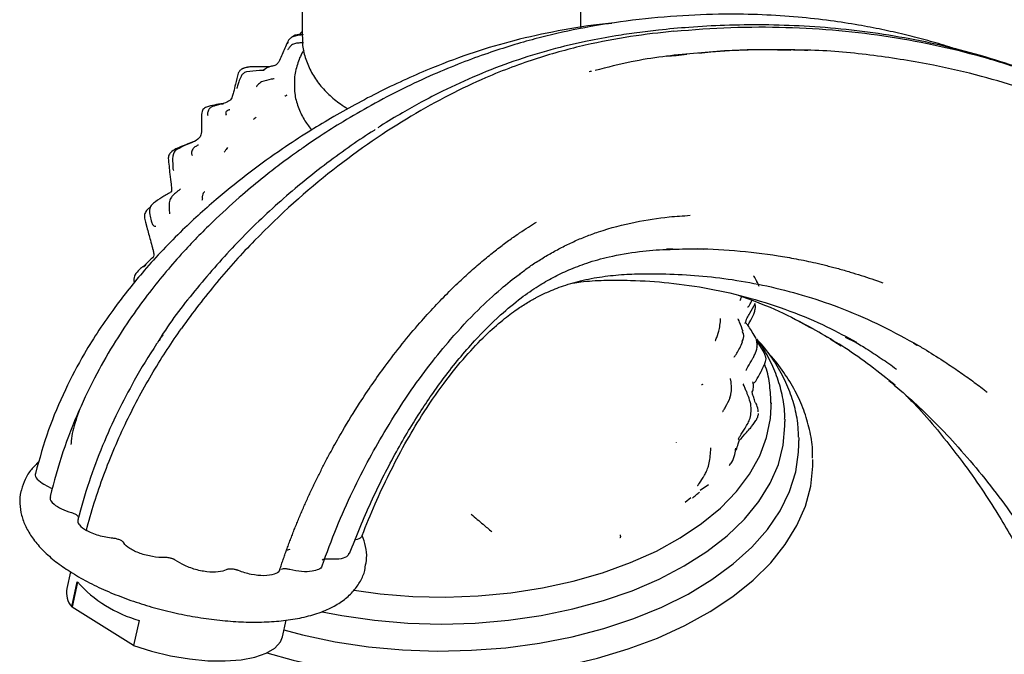
# Model space of a CAD drawing. Units: millimetres. Extents: x 27 to 1850, y 78 to 1983.
# Drawn here: x 1219 to 1325, y 1664 to 1733 of the extents above; entities that cross this region are included whole.
import ezdxf

# ---------------------------------------------------------------- set-up
doc = ezdxf.new("R2010")
doc.units = ezdxf.units.MM

msp = doc.modelspace()

# ---------------------------------------------------------------- linework, layer by layer
at = {"color": 7, "linetype": 'Continuous', "lineweight": 25}
for p, q in [((1249.25, 1734.16), (1249.25, 1730.97)), ((1279.25, 1731.95), (1279.25, 1734.16)), ((1249.28, 1731.57), (1249.02, 1731.31)), ((1247.75, 1730.39), (1247.63, 1730.23)), ((1288.53, 1728.85), (1289.55, 1728.95)), ((1289.55, 1728.95), (1290.68, 1729.07)), ((1246.39, 1727.89), (1246.19, 1727.81)), ((1280.43, 1727.22), (1280.16, 1727.19)), ((1280.43, 1727.22), (1280.26, 1727.21)), ((1248.4, 1725.83), (1248.4, 1725.8)), ((1232.41, 1711.01), (1232.38, 1710.96)), ((1232.39, 1711.01), (1232.52, 1710.45)), ((1292.53, 1708.06), (1291.8, 1708.11)), ((1233.25, 1707.3), (1233.13, 1707.08)), ((1296.72, 1699.04), (1296.68, 1699.22)), ((1296.82, 1698.68), (1296.78, 1699.07)), ((1303.73, 1699.82), (1304.27, 1699.55)), ((1296.63, 1698.1), (1296.71, 1698.35)), ((1296.72, 1698.21), (1296.82, 1698.68)), ((1298.26, 1697.87), (1298.17, 1698.41)), ((1298.98, 1697.03), (1298.19, 1698.3)), ((1305.55, 1698.81), (1305.83, 1698.63)), ((1306.13, 1698.44), (1307.31, 1697.69)), ((1307.73, 1698.62), (1308.92, 1698.03)), ((1315.09, 1697.99), (1315.47, 1697.75)), ((1315.12, 1698), (1315.5, 1697.8)), ((1298.22, 1697.55), (1298.28, 1697.83)), ((1298.27, 1697.53), (1298.26, 1697.87)), ((1299.01, 1696.98), (1298.93, 1697.01)), ((1299.21, 1696.45), (1298.98, 1697.03)), ((1299.75, 1691.12), (1299.75, 1691.53)), ((1299.75, 1691.53), (1299.75, 1691.42)), ((1301.25, 1689.77), (1301.25, 1689.54)), ((1301.25, 1689.08), (1301.25, 1689.54)), ((1302.75, 1687.8), (1302.75, 1687.5)), ((1302.75, 1687.04), (1302.75, 1687.5)), ((1304.25, 1685), (1304.25, 1685.46)), ((1221.44, 1682.77), (1222.2, 1682.34)), ((1293.02, 1682.71), (1292.12, 1682.11)), ((1291.1, 1681.31), (1290.51, 1680.82)), ((1247.58, 1675.68), (1247.96, 1675.8)), ((1236.33, 1674.18), (1235.58, 1674.62)), ((1224.3, 1673.34), (1223.9, 1671.56)), ((1224.43, 1669.58), (1225.03, 1672.27)), ((1225.06, 1672.24), (1224.46, 1669.58)), ((1224.46, 1669.58), (1224.43, 1669.58)), ((1224.46, 1669.58), (1231.1, 1665.44)), ((1231.7, 1668.11), (1231.1, 1665.41)), ((1247.12, 1666.35), (1247.52, 1668.16))]:
    msp.add_line(p, q, dxfattribs=at)
at = {"color": 7, "linetype": 'Continuous', "lineweight": 25, "flags": 128}
for points in [[(1254.85, 1671.36), (1257.65, 1670.99), (1261.16, 1670.71), (1264.69, 1670.63), (1268.22, 1670.76), (1271.72, 1671.09), (1275.14, 1671.62), (1278.45, 1672.34), (1281.61, 1673.25), (1284.61, 1674.34), (1287.41, 1675.59), (1289.97, 1677), (1292.28, 1678.55), (1294.31, 1680.22), (1296.04, 1682), (1297.45, 1683.88), (1298.54, 1685.82), (1299.28, 1687.82), (1299.68, 1689.85), (1299.75, 1691.12)], [(1251.41, 1669.05), (1253.51, 1668.64), (1257.03, 1668.13), (1260.62, 1667.83), (1264.25, 1667.72), (1267.88, 1667.83), (1271.47, 1668.13), (1274.99, 1668.64), (1278.41, 1669.35), (1281.69, 1670.25), (1284.81, 1671.32), (1287.72, 1672.57), (1290.41, 1673.98), (1292.85, 1675.53), (1295.01, 1677.22), (1296.88, 1679.01), (1298.43, 1680.91), (1299.66, 1682.88), (1300.54, 1684.92), (1301.07, 1686.99), (1301.25, 1689.08)], [(1247.28, 1667.09), (1249.3, 1666.56), (1252.8, 1665.82), (1256.4, 1665.28), (1260.07, 1664.95), (1263.78, 1664.82), (1267.5, 1664.9), (1271.19, 1665.18), (1274.81, 1665.67), (1278.34, 1666.36), (1281.73, 1667.24), (1284.96, 1668.31), (1287.99, 1669.55), (1290.81, 1670.95), (1293.37, 1672.51), (1295.67, 1674.2), (1297.67, 1676.01), (1299.36, 1677.92), (1300.72, 1679.92), (1301.74, 1681.98), (1302.41, 1684.1), (1302.72, 1686.24), (1302.75, 1687.04)], [(1245.46, 1664.62), (1248.29, 1663.83), (1251.8, 1663.06), (1255.41, 1662.48), (1259.11, 1662.1), (1262.84, 1661.92), (1266.59, 1661.95), (1270.32, 1662.18), (1274, 1662.61), (1277.59, 1663.23), (1281.06, 1664.05), (1284.38, 1665.05), (1287.53, 1666.22), (1290.48, 1667.57), (1293.19, 1669.06), (1295.65, 1670.69), (1297.83, 1672.45), (1299.72, 1674.32), (1301.29, 1676.29), (1302.54, 1678.33), (1303.46, 1680.43), (1304.03, 1682.57), (1304.25, 1684.73), (1304.25, 1685)], [(1231.1, 1665.41), (1233.04, 1664.8), (1235.07, 1664.32), (1237.1, 1663.97), (1239.08, 1663.78), (1240.96, 1663.75), (1242.67, 1663.87), (1244.16, 1664.16), (1245.39, 1664.58), (1246.31, 1665.14), (1246.91, 1665.82), (1247.12, 1666.35)]]:
    msp.add_lwpolyline(points, dxfattribs=at)
at = {"color": 7, "linetype": 'Continuous', "lineweight": 25}
for centre, radius, start, end in [((1226.27, 1671.13), 2.41, 169.9137, 220.2027), ((1235.57, 1681.72), 14.15, 221.8799, 254.1562)]:
    msp.add_arc(centre, radius, start, end, dxfattribs=at)
for points, knots in [([(1319.88, 1729.55), (1319.47, 1729.69), (1318.31, 1730.07), (1316.37, 1730.62), (1314.06, 1731.21), (1311.67, 1731.75), (1309.03, 1732.25), (1306.03, 1732.71), (1302.58, 1733.1), (1298.77, 1733.35), (1294.42, 1733.42), (1289.55, 1733.23), (1284.32, 1732.71), (1279.24, 1731.9), (1275.1, 1730.96), (1271.81, 1730.02), (1269.18, 1729.17), (1266.36, 1728.14), (1263.32, 1726.88), (1260.06, 1725.37), (1256.81, 1723.67), (1253.84, 1721.95), (1251.57, 1720.52), (1249.97, 1719.44), (1248.91, 1718.7), (1247.9, 1717.98), (1246.66, 1717.06), (1244.92, 1715.71), (1242.62, 1713.81), (1239.79, 1711.24), (1236.48, 1707.9), (1233.53, 1704.44), (1231.05, 1701.09), (1229.04, 1698.07), (1227.02, 1694.58), (1225.1, 1690.59), (1223.35, 1686.15), (1222.53, 1683.07), (1222.1, 1681.46)], [0, 0, 0, 0, 0.014271, 0.040163, 0.065427, 0.091655, 0.119116, 0.151355, 0.188527, 0.228745, 0.270592, 0.322096, 0.375474, 0.424809, 0.468836, 0.491642, 0.515093, 0.540112, 0.56687, 0.595362, 0.624929, 0.650939, 0.672114, 0.683446, 0.692507, 0.699561, 0.709761, 0.725043, 0.745468, 0.771105, 0.802048, 0.83849, 0.85901, 0.881934, 0.907604, 0.935905, 0.966761, 1, 1, 1, 1]), ([(1282.61, 1732.39), (1282.38, 1732.37), (1280.48, 1732.24), (1276.98, 1731.65), (1272.29, 1730.65), (1267.77, 1729.32), (1263, 1727.56), (1258.66, 1725.6), (1254.98, 1723.68), (1252.38, 1722.22), (1249.77, 1720.64), (1246.87, 1718.74), (1243.63, 1716.41), (1240.03, 1713.53), (1236.17, 1710.05), (1232.41, 1706.1), (1228.84, 1701.64), (1225.98, 1697.32), (1223.63, 1692.87), (1221.8, 1688.54), (1220.96, 1685.52), (1220.52, 1683.95)], [0, 0, 0, 0, 0.011621, 0.093337, 0.167624, 0.232262, 0.297957, 0.377166, 0.415169, 0.450965, 0.484391, 0.52234, 0.570653, 0.618974, 0.674705, 0.738036, 0.790986, 0.852165, 0.897943, 0.947351, 1, 1, 1, 1]), ([(1335.75, 1723.77), (1335.59, 1723.85), (1333.74, 1724.83), (1330.29, 1726.23), (1325.61, 1727.96), (1321.25, 1729.26), (1316.92, 1730.32), (1312.45, 1731.15), (1307.91, 1731.76), (1303.41, 1732.12), (1299.05, 1732.26), (1294.9, 1732.21), (1291.12, 1732), (1287.97, 1731.72), (1285.34, 1731.4), (1282.78, 1731.03), (1279.7, 1730.46), (1276.05, 1729.59), (1272.09, 1728.38), (1268.19, 1726.89), (1264.85, 1725.35), (1262.17, 1723.97), (1259.94, 1722.71), (1258.38, 1721.8), (1257.5, 1721.21), (1257.4, 1721.14)], [0, 0, 0, 0, 0.007132, 0.084652, 0.151745, 0.211178, 0.271209, 0.332273, 0.393487, 0.452182, 0.508192, 0.561483, 0.609451, 0.649775, 0.678139, 0.705607, 0.742343, 0.787938, 0.834011, 0.879191, 0.921131, 0.946958, 0.969725, 0.99663, 1, 1, 1, 1]), ([(1289.29, 1731.54), (1293.46, 1731.95), (1297.48, 1732.08), (1305.23, 1731.86), (1308.97, 1731.52), (1316.19, 1730.39), (1319.68, 1729.62), (1324.74, 1728.15), (1326.4, 1727.62), (1329.66, 1726.44), (1331.27, 1725.8), (1332.84, 1725.12)], [0, 0, 0, 0, 0.25, 0.25, 0.5, 0.5, 0.75, 0.75, 0.875, 0.875, 1, 1, 1, 1]), ([(1248.23, 1730.94), (1248.17, 1730.91), (1248.05, 1730.85), (1247.86, 1730.69), (1247.76, 1730.53), (1247.7, 1730.42)], [0, 0, 0, 0, 0.2533874, 0.5026728, 1, 1, 1, 1]), ([(1249.41, 1731.16), (1249.24, 1731.19), (1248.79, 1731.27), (1248.38, 1731.06), (1248.13, 1730.93)], [0, 0, 0, 0, 0.376436, 1, 1, 1, 1]), ([(1249.19, 1731.15), (1249.04, 1731.14), (1248.71, 1731.12), (1248.4, 1731), (1248.23, 1730.94)], [0, 0, 0, 0, 0.44667, 1, 1, 1, 1]), ([(1249.29, 1730.95), (1249.28, 1730.7), (1249.26, 1729.95), (1249.55, 1728.7), (1250.13, 1727.26), (1250.99, 1725.92), (1252.08, 1724.74), (1253.16, 1723.84), (1253.9, 1723.37), (1254.16, 1723.21)], [0, 0, 0, 0, 0.077362, 0.239849, 0.403119, 0.570042, 0.740419, 0.905872, 1, 1, 1, 1]), ([(1289.29, 1731.54), (1286.23, 1731.25), (1283.09, 1730.8), (1278.08, 1729.66), (1275.5, 1728.97), (1271.86, 1727.71), (1269.97, 1726.95), (1269, 1726.53)], [0, 0, 0, 0, 0.5, 0.5, 0.75, 0.875, 1, 1, 1, 1]), ([(1247.68, 1730.38), (1247.48, 1729.94), (1247.18, 1729.29), (1246.87, 1728.52), (1246.65, 1728.11), (1246.47, 1727.96), (1246.39, 1727.89)], [0, 0, 0, 0, 0.508714, 0.75866, 0.880959, 1, 1, 1, 1]), ([(1248.01, 1729.96), (1247.91, 1729.85), (1247.78, 1729.71), (1247.71, 1729.59), (1247.72, 1729.56), (1247.73, 1729.55)], [0, 0, 0, 0, 0.577049, 0.809986, 1, 1, 1, 1]), ([(1249.41, 1730.29), (1249.23, 1730.29), (1248.91, 1730.29), (1248.5, 1730.24), (1248.19, 1730.13), (1248.07, 1730.02), (1248.01, 1729.96)], [0, 0, 0, 0, 0.362761, 0.675841, 0.836131, 1, 1, 1, 1]), ([(1249.43, 1729.5), (1249.39, 1729.44), (1249.07, 1728.98), (1248.71, 1727.96), (1248.39, 1726.73), (1248.43, 1725.97), (1248.44, 1725.72)], [0, 0, 0, 0, 0.050154, 0.417828, 0.810884, 1, 1, 1, 1]), ([(1301.89, 1729.48), (1300.6, 1729.52), (1297.17, 1729.62), (1291.43, 1729.21), (1285.71, 1728.58), (1282.11, 1727.65), (1280.8, 1727.31)], [0, 0, 0, 0, 0.19025, 0.505782, 0.821105, 1, 1, 1, 1]), ([(1291.97, 1729.2), (1292.41, 1729.25), (1294.19, 1729.44), (1297.05, 1729.57), (1300.41, 1729.61), (1302.57, 1729.57), (1303.61, 1729.51), (1303.73, 1729.5)], [0, 0, 0, 0, 0.110066, 0.451123, 0.732598, 0.969728, 1, 1, 1, 1]), ([(1386.27, 1661.7), (1386.2, 1661.98), (1385.66, 1664.18), (1384.4, 1667.87), (1382.64, 1672.55), (1380.93, 1676.43), (1379.42, 1679.52), (1378.14, 1681.95), (1377.08, 1683.83), (1376.14, 1685.43), (1375.23, 1686.93), (1374.26, 1688.45), (1373.22, 1690.02), (1371.76, 1692.13), (1369.76, 1694.82), (1367.12, 1698.07), (1364.06, 1701.52), (1360.6, 1705.05), (1356.8, 1708.52), (1352.88, 1711.72), (1349.01, 1714.52), (1344.97, 1717.12), (1340.73, 1719.53), (1336.2, 1721.77), (1331.66, 1723.7), (1327.08, 1725.35), (1322.31, 1726.77), (1316.91, 1728.03), (1310.79, 1728.99), (1305.74, 1729.51), (1302.79, 1729.51), (1302.16, 1729.51)], [0, 0, 0, 0, 0.006397, 0.050541, 0.089727, 0.123189, 0.150893, 0.172257, 0.1895, 0.203606, 0.217919, 0.232867, 0.248529, 0.264999, 0.297688, 0.333888, 0.373241, 0.41811, 0.464513, 0.510845, 0.553982, 0.593834, 0.64118, 0.68682, 0.731744, 0.775708, 0.819818, 0.867318, 0.924895, 0.983875, 1, 1, 1, 1]), ([(1246.44, 1727.93), (1246.27, 1727.86), (1245.9, 1727.71), (1245.2, 1727.73), (1244.42, 1727.69), (1243.55, 1727.74), (1243.02, 1727.58), (1242.76, 1727.5)], [0, 0, 0, 0, 0.151024, 0.309689, 0.559067, 0.782091, 1, 1, 1, 1]), ([(1246.19, 1727.81), (1246.1, 1727.79), (1245.72, 1727.71), (1244.89, 1727.74), (1244.04, 1727.73), (1243.34, 1727.7), (1242.99, 1727.57), (1242.81, 1727.5)], [0, 0, 0, 0, 0.091037, 0.408765, 0.679359, 0.833881, 1, 1, 1, 1]), ([(1246.04, 1727.79), (1245.98, 1727.78), (1245.63, 1727.73), (1245.32, 1727.52), (1245.09, 1727.34), (1245.09, 1727.34)], [0, 0, 0, 0, 0.177277, 0.987805, 1, 1, 1, 1]), ([(1242.37, 1727.05), (1242.26, 1726.66), (1242.08, 1725.98), (1241.9, 1725.11), (1241.76, 1724.58), (1241.62, 1724.27), (1241.51, 1724.15), (1241.45, 1724.08)], [0, 0, 0, 0, 0.39978, 0.679773, 0.836358, 0.91725, 1, 1, 1, 1]), ([(1243.24, 1727.18), (1243.18, 1727.15), (1243.05, 1727.1), (1242.84, 1726.95), (1242.6, 1726.62), (1242.44, 1726.16), (1242.32, 1725.74), (1242.24, 1725.47), (1242.21, 1725.4), (1242.21, 1725.39), (1242.21, 1725.39), (1242.21, 1725.39)], [0, 0, 0, 0, 0.089113, 0.174522, 0.335355, 0.614012, 0.816813, 0.94967, 0.973318, 0.995404, 1, 1, 1, 1]), ([(1242.81, 1727.5), (1242.72, 1727.45), (1242.52, 1727.34), (1242.42, 1727.15), (1242.37, 1727.05)], [0, 0, 0, 0, 0.502196, 1, 1, 1, 1]), ([(1245.15, 1727.33), (1245.15, 1727.33), (1245.15, 1727.34), (1245.03, 1727.34), (1244.37, 1727.3), (1243.72, 1727.23), (1243.24, 1727.18)], [0, 0, 0, 0, 0.01181, 0.060652, 0.319177, 1, 1, 1, 1]), ([(1269, 1726.53), (1267.72, 1725.97), (1265.1, 1724.73), (1259.65, 1721.72), (1255.4, 1718.83), (1249.72, 1714.38), (1246.88, 1711.85), (1242.74, 1707.59), (1240.71, 1705.35), (1238.11, 1702.1), (1236.86, 1700.41), (1236.24, 1699.53)], [0, 0, 0, 0, 0.125, 0.25, 0.5, 0.5, 0.75, 0.75, 0.875, 0.9375, 1, 1, 1, 1]), ([(1244.87, 1726.09), (1244.72, 1725.99), (1244.52, 1725.85), (1244.38, 1725.67), (1244.34, 1725.6), (1244.35, 1725.58), (1244.36, 1725.57)], [0, 0, 0, 0, 0.528018, 0.738869, 0.916062, 1, 1, 1, 1]), ([(1246.24, 1726.43), (1246.24, 1726.43), (1246.23, 1726.43), (1246.12, 1726.41), (1245.69, 1726.34), (1245.23, 1726.2), (1244.87, 1726.09)], [0, 0, 0, 0, 0.017405, 0.103206, 0.295064, 1, 1, 1, 1]), ([(1248.43, 1725.86), (1248.43, 1725.52), (1248.42, 1724.7), (1248.78, 1723.4), (1249.37, 1722.09), (1249.95, 1721.33), (1250.22, 1720.98)], [0, 0, 0, 0, 0.192252, 0.474249, 0.757403, 1, 1, 1, 1]), ([(1247.4, 1724.57), (1247.42, 1724.58), (1247.5, 1724.63), (1247.58, 1724.67), (1247.65, 1724.7)], [0, 0, 0, 0, 0.230829, 1, 1, 1, 1]), ([(1241.45, 1724.08), (1241.37, 1724.03), (1241.02, 1723.79), (1240.27, 1723.72), (1239.51, 1723.54), (1239.01, 1723.42), (1238.72, 1723.29), (1238.62, 1723.18), (1238.56, 1723.12)], [0, 0, 0, 0, 0.088084, 0.418295, 0.692331, 0.844574, 0.922253, 1, 1, 1, 1]), ([(1240.78, 1723.71), (1240.78, 1723.72), (1240.78, 1723.73), (1240.74, 1723.73), (1240.61, 1723.71), (1240.31, 1723.64), (1239.91, 1723.54), (1239.57, 1723.44), (1239.36, 1723.32), (1239.28, 1723.23), (1239.24, 1723.18)], [0, 0, 0, 0, 0.0185199, 0.0814047, 0.1555185, 0.3530969, 0.6361587, 0.8101426, 0.9035123, 1, 1, 1, 1]), ([(1238.56, 1723.12), (1238.53, 1723.05), (1238.4, 1722.78), (1238.42, 1722.17), (1238.4, 1721.43), (1238.41, 1720.82), (1238.37, 1720.39), (1238.29, 1720.24), (1238.25, 1720.17)], [0, 0, 0, 0, 0.069518, 0.277475, 0.537352, 0.779708, 0.893636, 1, 1, 1, 1]), ([(1239.24, 1723.18), (1239.2, 1723.1), (1239.11, 1722.96), (1239.06, 1722.75), (1239.04, 1722.61), (1239.06, 1722.52), (1239.11, 1722.49), (1239.13, 1722.48)], [0, 0, 0, 0, 0.25033, 0.475762, 0.681872, 0.878373, 1, 1, 1, 1]), ([(1241.07, 1722.82), (1241.05, 1722.81), (1240.98, 1722.8), (1241.07, 1722.58), (1241.04, 1722.54), (1241.03, 1722.53)], [0, 0, 0, 0, 0.337905, 0.887821, 1, 1, 1, 1]), ([(1241.45, 1723.09), (1241.45, 1723.09), (1241.45, 1723.09), (1241.42, 1723.09), (1241.35, 1723.07), (1241.2, 1723.01), (1241.09, 1722.91), (1241.03, 1722.86)], [0, 0, 0, 0, 0.017467, 0.113896, 0.342216, 0.637096, 1, 1, 1, 1]), ([(1244.31, 1722.31), (1244.27, 1722.27), (1244.15, 1722.19), (1244.06, 1722.09), (1244.01, 1722.03)], [0, 0, 0, 0, 0.39098, 1, 1, 1, 1]), ([(1257.12, 1720.96), (1257.08, 1720.93), (1256.22, 1720.4), (1254.48, 1719.22), (1251.11, 1716.79), (1246.96, 1713.4), (1242.25, 1708.91), (1237.95, 1704), (1235.08, 1700.36), (1233.84, 1698.3), (1233.72, 1698.1)], [0, 0, 0, 0, 0.004733, 0.102474, 0.207036, 0.408871, 0.605153, 0.795313, 0.980448, 1, 1, 1, 1]), ([(1238.25, 1720.17), (1238.17, 1720.08), (1237.9, 1719.78), (1237.38, 1719.58), (1236.89, 1719.4), (1236.44, 1719.21), (1235.87, 1718.99), (1235.26, 1718.69), (1234.96, 1718.36), (1234.86, 1718.1), (1234.84, 1717.96), (1234.83, 1717.88)], [0, 0, 0, 0, 0.082499, 0.278312, 0.368805, 0.433825, 0.641914, 0.806793, 0.898494, 0.947759, 1, 1, 1, 1]), ([(1237.73, 1719.72), (1237.73, 1719.72), (1237.73, 1719.72), (1237.7, 1719.71), (1237.54, 1719.64), (1237.13, 1719.46), (1236.43, 1719.18), (1235.91, 1718.89), (1235.61, 1718.72)], [0, 0, 0, 0, 0.015922, 0.041685, 0.104009, 0.294628, 0.592161, 1, 1, 1, 1]), ([(1238.08, 1719.29), (1238.08, 1719.29), (1238.07, 1719.31), (1237.96, 1719.26), (1237.81, 1719.16), (1237.7, 1719.09)], [0, 0, 0, 0, 0.066528, 0.314225, 1, 1, 1, 1]), ([(1235.61, 1718.72), (1235.56, 1718.67), (1235.46, 1718.55), (1235.27, 1718.08), (1235.3, 1717.52), (1235.31, 1716.96), (1235.32, 1716.73), (1235.36, 1716.63), (1235.4, 1716.57), (1235.42, 1716.57), (1235.43, 1716.57)], [0, 0, 0, 0, 0.087061, 0.170043, 0.56372, 0.703046, 0.818743, 0.951993, 0.988086, 1, 1, 1, 1]), ([(1237.7, 1719.09), (1237.66, 1719.06), (1237.57, 1718.99), (1237.44, 1718.83), (1237.36, 1718.63), (1237.33, 1718.42), (1237.35, 1718.28), (1237.38, 1718.21), (1237.42, 1718.21), (1237.43, 1718.21)], [0, 0, 0, 0, 0.121969, 0.233382, 0.434037, 0.616546, 0.785503, 0.95386, 1, 1, 1, 1]), ([(1241.22, 1719.02), (1241.16, 1718.96), (1241.03, 1718.81), (1240.92, 1718.64), (1240.86, 1718.54)], [0, 0, 0, 0, 0.413628, 1, 1, 1, 1]), ([(1234.83, 1717.88), (1234.88, 1717.3), (1234.97, 1716.34), (1235.11, 1715.27), (1235.18, 1714.76), (1235.19, 1714.41), (1235.15, 1714.3), (1235.12, 1714.22)], [0, 0, 0, 0, 0.378266, 0.631206, 0.71617, 0.799722, 1, 1, 1, 1]), ([(1235.08, 1714.23), (1235.08, 1714.23), (1235.07, 1714.23), (1234.98, 1714.16), (1234.77, 1714.03), (1234.22, 1713.71), (1233.63, 1713.34), (1233.12, 1712.95), (1232.91, 1712.69), (1232.81, 1712.44), (1232.79, 1712.13), (1232.83, 1711.91), (1232.85, 1711.79)], [0, 0, 0, 0, 0.040589, 0.09203, 0.152755, 0.313589, 0.604715, 0.729871, 0.783092, 0.84412, 0.916122, 1, 1, 1, 1]), ([(1236.15, 1714.58), (1236.15, 1714.58), (1236.15, 1714.58), (1236.09, 1714.53), (1235.91, 1714.38), (1235.66, 1714.18), (1235.36, 1713.91), (1235.12, 1713.65), (1234.99, 1713.36), (1234.95, 1713.17), (1234.93, 1713.07)], [0, 0, 0, 0, 0.016492, 0.053909, 0.254238, 0.413039, 0.600076, 0.776073, 0.883016, 1, 1, 1, 1]), ([(1238.55, 1713.85), (1238.52, 1713.83), (1238.44, 1713.75), (1238.54, 1713.51), (1238.46, 1713.38), (1238.43, 1713.34)], [0, 0, 0, 0, 0.224803, 0.766732, 1, 1, 1, 1]), ([(1238.73, 1714.26), (1238.72, 1714.26), (1238.68, 1714.25), (1238.59, 1714.13), (1238.53, 1713.97), (1238.5, 1713.88)], [0, 0, 0, 0, 0.237617, 0.571987, 1, 1, 1, 1]), ([(1234.93, 1713.07), (1234.92, 1712.82), (1234.91, 1712.49), (1234.94, 1712.13), (1234.95, 1712.02), (1234.95, 1711.97), (1234.95, 1711.94), (1234.95, 1711.92), (1234.96, 1711.9), (1234.96, 1711.9), (1234.96, 1711.9)], [0, 0, 0, 0, 0.579796, 0.768856, 0.837993, 0.866817, 0.894541, 0.923064, 0.954079, 1, 1, 1, 1]), ([(1232.89, 1712.6), (1232.8, 1712.53), (1232.59, 1712.39), (1232.38, 1712.11), (1232.27, 1711.81), (1232.25, 1711.45), (1232.32, 1711.18), (1232.38, 1710.99)], [0, 0, 0, 0, 0.1784182, 0.4221583, 0.5524712, 0.6895938, 1, 1, 1, 1]), ([(1232.85, 1711.79), (1232.9, 1711.57), (1232.98, 1711.15), (1233.11, 1710.72), (1233.36, 1710.55), (1233.48, 1710.56), (1233.5, 1710.56)], [0, 0, 0, 0, 0.348108, 0.645375, 0.943051, 1, 1, 1, 1]), ([(1272.59, 1705.32), (1272.93, 1705.6), (1273.64, 1706.17), (1274.77, 1706.89), (1275.97, 1707.62), (1277.21, 1708.29), (1278.49, 1708.91), (1279.81, 1709.47), (1282.03, 1710.27), (1285.03, 1711.05), (1288.33, 1711.56), (1290.28, 1711.68), (1291.03, 1711.73)], [0, 0, 0, 0, 0.058976, 0.123608, 0.189993, 0.258041, 0.327765, 0.399242, 0.472549, 0.683927, 0.879107, 1, 1, 1, 1]), ([(1246.81, 1673.48), (1246.87, 1673.66), (1246.98, 1674.01), (1247.16, 1674.53), (1247.34, 1675.06), (1247.53, 1675.59), (1247.73, 1676.13), (1247.93, 1676.67), (1248.14, 1677.21), (1248.35, 1677.76), (1248.57, 1678.3), (1248.79, 1678.85), (1249.02, 1679.41), (1249.26, 1679.96), (1249.5, 1680.51), (1249.75, 1681.07), (1250, 1681.62), (1250.26, 1682.18), (1250.52, 1682.73), (1250.79, 1683.29), (1251.07, 1683.84), (1251.35, 1684.4), (1251.63, 1684.95), (1251.92, 1685.5), (1252.21, 1686.05), (1252.76, 1687.05), (1253.8, 1688.91), (1255.67, 1691.93), (1258.42, 1695.91), (1261.17, 1699.33), (1263.5, 1701.91), (1265.05, 1703.5), (1266.52, 1704.92), (1267.92, 1706.17), (1269.23, 1707.28), (1270.46, 1708.24), (1271.59, 1709.09), (1272.64, 1709.82), (1273.6, 1710.45), (1274.2, 1710.83), (1274.49, 1711)], [0, 0, 0, 0, 0.011224, 0.022505, 0.033842, 0.045232, 0.056675, 0.068168, 0.079711, 0.091301, 0.102937, 0.114618, 0.126341, 0.138106, 0.149909, 0.161748, 0.173622, 0.185528, 0.197463, 0.209425, 0.221413, 0.233422, 0.24545, 0.257492, 0.269543, 0.281595, 0.324105, 0.393743, 0.49083, 0.615352, 0.667174, 0.716044, 0.761942, 0.804856, 0.84478, 0.881716, 0.915677, 0.94669, 0.974788, 1, 1, 1, 1]), ([(1232.52, 1710.45), (1232.65, 1709.98), (1232.85, 1709.25), (1233.06, 1708.45), (1233.14, 1708.15), (1233.16, 1708.08), (1233.18, 1708.03), (1233.19, 1707.98), (1233.21, 1707.9), (1233.24, 1707.75), (1233.28, 1707.54), (1233.26, 1707.39), (1233.25, 1707.3)], [0, 0, 0, 0, 0.387932, 0.610834, 0.641423, 0.65418, 0.66676, 0.680095, 0.694978, 0.731447, 0.839032, 1, 1, 1, 1]), ([(1254.36, 1675.31), (1254.73, 1676.26), (1255.45, 1678.11), (1257.03, 1681.72), (1259.14, 1685.93), (1261.81, 1690.41), (1264.67, 1694.53), (1267.59, 1698.06), (1270.38, 1700.85), (1272.69, 1702.77), (1274.59, 1704.09), (1276.29, 1705.08), (1278.04, 1705.91), (1280.04, 1706.67), (1282.59, 1707.38), (1285.45, 1707.84), (1287.61, 1708.04), (1288.68, 1708.06), (1288.81, 1708.07)], [0, 0, 0, 0, 0.051918, 0.101332, 0.196028, 0.285165, 0.366693, 0.461645, 0.539159, 0.598297, 0.645792, 0.687047, 0.729407, 0.778169, 0.837901, 0.919058, 0.990816, 1, 1, 1, 1]), ([(1289.24, 1708.06), (1289.2, 1708.07), (1288.96, 1708.1), (1288.71, 1708.09), (1288.49, 1708.08)], [0, 0, 0, 0, 0.166409, 1, 1, 1, 1]), ([(1288.55, 1708.04), (1289.43, 1708.08), (1291.9, 1708.2), (1295.9, 1707.98), (1299.64, 1707.55), (1302.53, 1707.04), (1304.08, 1706.72), (1305.17, 1706.46), (1305.77, 1706.31), (1306.38, 1706.16), (1307.01, 1705.99), (1307.64, 1705.81), (1308.85, 1705.46), (1310.25, 1705.02), (1311.4, 1704.6), (1311.79, 1704.46)], [0, 0, 0, 0, 0.105881, 0.296543, 0.495265, 0.579379, 0.672745, 0.698733, 0.72536, 0.752626, 0.780533, 0.80908, 0.838269, 0.945556, 1, 1, 1, 1]), ([(1232.45, 1706.47), (1232.41, 1706.44), (1232.36, 1706.4), (1232.26, 1706.32), (1232.05, 1706.16), (1231.7, 1705.86), (1231.28, 1705.47), (1231.13, 1705.02), (1231.09, 1704.72), (1231.15, 1704.53), (1231.17, 1704.45)], [0, 0, 0, 0, 0.071068, 0.111139, 0.148032, 0.368053, 0.668139, 0.777029, 0.905274, 1, 1, 1, 1]), ([(1233.2, 1707.22), (1233.2, 1707.22), (1233.19, 1707.22), (1233.14, 1707.17), (1232.98, 1707.03), (1232.6, 1706.67), (1232.34, 1706.36), (1232.17, 1706.16)], [0, 0, 0, 0, 0.089325, 0.139591, 0.190371, 0.485601, 1, 1, 1, 1]), ([(1251.39, 1673.99), (1251.9, 1675.38), (1252.88, 1678.05), (1254.63, 1681.96), (1256.44, 1685.5), (1258.45, 1689.03), (1260.63, 1692.43), (1262.96, 1695.63), (1265.45, 1698.67), (1267.99, 1701.4), (1270.48, 1703.67), (1272, 1704.94), (1272.7, 1705.43), (1272.74, 1705.46)], [0, 0, 0, 0, 0.110113, 0.212593, 0.308272, 0.397744, 0.508792, 0.6106, 0.70292, 0.822932, 0.92026, 0.995409, 1, 1, 1, 1]), ([(1255.71, 1677.27), (1256.17, 1678.4), (1257.06, 1680.63), (1258.62, 1683.94), (1260.29, 1687.12), (1262.25, 1690.42), (1264.43, 1693.61), (1266.75, 1696.5), (1268.88, 1698.74), (1270.73, 1700.38), (1272.24, 1701.53), (1273.33, 1702.23), (1274.03, 1702.64), (1274.73, 1703.02), (1275.82, 1703.55), (1277.49, 1704.21), (1279.59, 1704.8), (1281.87, 1705.2), (1284.17, 1705.4), (1286.35, 1705.46), (1288.95, 1705.43), (1292.03, 1705.26), (1295.67, 1704.83), (1299.39, 1704.15), (1303.21, 1703.17), (1307.21, 1701.82), (1311.22, 1700.13), (1313.81, 1698.71), (1315.12, 1698)], [0, 0, 0, 0, 0.035964, 0.070646, 0.10654, 0.141755, 0.186145, 0.226255, 0.261072, 0.290035, 0.312889, 0.329706, 0.338398, 0.343869, 0.361016, 0.387233, 0.418024, 0.452566, 0.486887, 0.518999, 0.548872, 0.602565, 0.658779, 0.718239, 0.781249, 0.848517, 0.923665, 1, 1, 1, 1]), ([(1278.39, 1704.42), (1278.68, 1704.47), (1279.8, 1704.66), (1281.88, 1704.76), (1285.08, 1704.75), (1288.89, 1704.5), (1293.2, 1703.88), (1297.55, 1702.87), (1301.79, 1701.49), (1305.74, 1699.82), (1307.91, 1698.64), (1308.95, 1698.07)], [0, 0, 0, 0, 0.025292, 0.099176, 0.18403, 0.30796, 0.443681, 0.584425, 0.729013, 0.871343, 1, 1, 1, 1]), ([(1298.27, 1704.48), (1298.2, 1704.67), (1298.09, 1704.94), (1297.92, 1705.17), (1297.86, 1705.23)], [0, 0, 0, 0, 0.686304, 1, 1, 1, 1]), ([(1298.46, 1704.06), (1298.4, 1704.27), (1298.34, 1704.51), (1298.18, 1704.69), (1298.16, 1704.71)], [0, 0, 0, 0, 0.879984, 1, 1, 1, 1]), ([(1296.23, 1703.12), (1297.55, 1702.65), (1300.24, 1701.69), (1302.55, 1700.45), (1303.73, 1699.82)], [0, 0, 0, 0, 0.492758, 1, 1, 1, 1]), ([(1296.39, 1702.61), (1296.4, 1702.6), (1296.42, 1702.6), (1296.45, 1702.62), (1296.49, 1702.7), (1296.54, 1702.83), (1296.58, 1702.93), (1296.6, 1702.98)], [0, 0, 0, 0, 0.06312, 0.3272419, 0.564609, 0.7973825, 1, 1, 1, 1]), ([(1296.97, 1700.08), (1297.03, 1700.29), (1297.13, 1700.67), (1297.6, 1701.38), (1297.85, 1701.85), (1298.01, 1702.18)], [0, 0, 0, 0, 0.262275, 0.494032, 1, 1, 1, 1]), ([(1297.23, 1701.89), (1297.24, 1701.88), (1297.27, 1701.87), (1297.35, 1701.92), (1297.47, 1702.11), (1297.61, 1702.4), (1297.69, 1702.56)], [0, 0, 0, 0, 0.045816, 0.195299, 0.554139, 1, 1, 1, 1]), ([(1297.24, 1699.87), (1297.31, 1700), (1297.51, 1700.37), (1297.83, 1700.93), (1298.04, 1701.52), (1298.12, 1701.92), (1298.03, 1702.15), (1298, 1702.23)], [0, 0, 0, 0, 0.189708, 0.558213, 0.722322, 0.911732, 1, 1, 1, 1]), ([(1294.19, 1699.53), (1294.23, 1699.77), (1294.3, 1700.15), (1294.32, 1700.61), (1294.31, 1700.63), (1294.3, 1700.64)], [0, 0, 0, 0, 0.583804, 0.955878, 1, 1, 1, 1]), ([(1296.74, 1699.22), (1296.63, 1699.57), (1296.47, 1700.02), (1296.28, 1700.43), (1296.23, 1700.55), (1296.21, 1700.6), (1296.21, 1700.6), (1296.21, 1700.6)], [0, 0, 0, 0, 0.678457, 0.879828, 0.947662, 0.99517, 1, 1, 1, 1]), ([(1298.14, 1698.47), (1297.87, 1698.94), (1297.5, 1699.56), (1297.14, 1700.04), (1297.05, 1700.17), (1297.05, 1700.17), (1297.05, 1700.18)], [0, 0, 0, 0, 0.654484, 0.880652, 0.966676, 1, 1, 1, 1]), ([(1313.13, 1693.43), (1311.36, 1694.84), (1308.05, 1697.46), (1304.36, 1699.44), (1302.65, 1700.36)], [0, 0, 0, 0, 0.536813, 1, 1, 1, 1]), ([(1226.01, 1677.8), (1226.52, 1679.79), (1227.78, 1683.81), (1230.27, 1689.63), (1232.69, 1694.09), (1234.72, 1697.33), (1235.73, 1698.81), (1236.24, 1699.53)], [0, 0, 0, 0, 0.25, 0.5, 0.75, 0.875, 1, 1, 1, 1]), ([(1293.74, 1698.24), (1293.75, 1698.24), (1293.77, 1698.25), (1293.82, 1698.36), (1293.97, 1698.76), (1294.09, 1699.19), (1294.19, 1699.53)], [0, 0, 0, 0, 0.16408, 0.308182, 0.457498, 1, 1, 1, 1]), ([(1234.26, 1698.86), (1234.03, 1698.54), (1232.92, 1696.96), (1231.27, 1694.19), (1229.33, 1690.52), (1227.68, 1686.87), (1226.21, 1682.97), (1225.46, 1680.31), (1225.08, 1678.95)], [0, 0, 0, 0, 0.05342, 0.25994, 0.429093, 0.609529, 0.800277, 1, 1, 1, 1]), ([(1295.76, 1696.5), (1295.77, 1696.5), (1295.8, 1696.48), (1295.91, 1696.62), (1296.21, 1697.07), (1296.48, 1697.65), (1296.68, 1698.1)], [0, 0, 0, 0, 0.020118, 0.159029, 0.359913, 1, 1, 1, 1]), ([(1301.22, 1689.8), (1301.22, 1689.99), (1301.25, 1690.87), (1300.98, 1692.44), (1300.41, 1694.48), (1299.48, 1696.46), (1298.75, 1697.77), (1298.25, 1698.39), (1298.24, 1698.4)], [0, 0, 0, 0, 0.063077, 0.294864, 0.526823, 0.760302, 0.99623, 1, 1, 1, 1]), ([(1302.71, 1687.83), (1302.7, 1688.34), (1302.66, 1689.55), (1302.24, 1691.45), (1301.51, 1693.51), (1300.45, 1695.5), (1299.39, 1697.1), (1298.59, 1697.99), (1298.34, 1698.27)], [0, 0, 0, 0, 0.137606, 0.328885, 0.520809, 0.71432, 0.909909, 1, 1, 1, 1]), ([(1308.44, 1698.34), (1308.88, 1698.07), (1309.89, 1697.47), (1311.42, 1696.46), (1312.59, 1695.68), (1313.19, 1695.21), (1313.26, 1695.15)], [0, 0, 0, 0, 0.269769, 0.607943, 0.952948, 1, 1, 1, 1]), ([(1315.18, 1697.97), (1315.53, 1697.77), (1316.58, 1697.17), (1318.13, 1696.18), (1319.82, 1695.06), (1321.28, 1694.02), (1322.34, 1693.24), (1322.91, 1692.79), (1323.03, 1692.7)], [0, 0, 0, 0, 0.129552, 0.38633, 0.583374, 0.772108, 0.952852, 1, 1, 1, 1]), ([(1297.04, 1695.03), (1297.04, 1695.03), (1297.05, 1695.03), (1297.08, 1695.08), (1297.27, 1695.41), (1297.54, 1695.86), (1297.81, 1696.37), (1298.07, 1696.83), (1298.19, 1697.25), (1298.27, 1697.53)], [0, 0, 0, 0, 0.0232606, 0.050529, 0.1174543, 0.467861, 0.5791799, 0.7325134, 1, 1, 1, 1]), ([(1304.21, 1685.57), (1304.22, 1685.79), (1304.26, 1686.74), (1303.99, 1688.4), (1303.42, 1690.51), (1302.53, 1692.58), (1301.32, 1694.59), (1300.28, 1696.03), (1299.57, 1696.77), (1299.45, 1696.89)], [0, 0, 0, 0, 0.056796, 0.236072, 0.41545, 0.595845, 0.777916, 0.961886, 1, 1, 1, 1]), ([(1297.85, 1693.7), (1297.85, 1693.7), (1297.87, 1693.69), (1297.93, 1693.72), (1298.05, 1693.78), (1298.25, 1694.08), (1298.59, 1694.78), (1298.93, 1695.38), (1299.11, 1695.81), (1299.22, 1696.15), (1299.21, 1696.35), (1299.21, 1696.45)], [0, 0, 0, 0, 0.001299, 0.031707, 0.122149, 0.210299, 0.544134, 0.718282, 0.843779, 0.918986, 1, 1, 1, 1]), ([(1299.75, 1691.41), (1299.72, 1692.08), (1299.66, 1693.43), (1299.39, 1694.87), (1299.1, 1695.62), (1299.06, 1695.71)], [0, 0, 0, 0, 0.462647, 0.931988, 1, 1, 1, 1]), ([(1295.3, 1692.08), (1295.35, 1692.23), (1295.44, 1692.49), (1295.5, 1692.87), (1295.5, 1693.42), (1295.45, 1693.77), (1295.39, 1694.14), (1295.4, 1694.19), (1295.38, 1694.17), (1295.38, 1694.17)], [0, 0, 0, 0, 0.1565603, 0.2714049, 0.3574976, 0.8047711, 0.8918736, 0.9821548, 1, 1, 1, 1]), ([(1297.73, 1692.71), (1297.79, 1692.86), (1297.91, 1693.17), (1297.84, 1693.59), (1297.8, 1693.81)], [0, 0, 0, 0, 0.498432, 1, 1, 1, 1]), ([(1312.44, 1693.94), (1313.26, 1693.25), (1314.87, 1691.9), (1317.25, 1689.61), (1319.69, 1687.06), (1322.17, 1684.17), (1324.61, 1681.06), (1326.67, 1678.18), (1328.35, 1675.61), (1329.69, 1673.37), (1330.91, 1671.15), (1331.96, 1669.07), (1332.84, 1667.15), (1333.63, 1665.26), (1334.49, 1663.02), (1335.47, 1660.14), (1336.57, 1656.45), (1337.61, 1652.34), (1338.55, 1647.96), (1339.39, 1643.39), (1340.21, 1638.24), (1341.01, 1632.48), (1341.48, 1628.44), (1341.72, 1626.33)], [0, 0, 0, 0, 0.048074, 0.095036, 0.147813, 0.205359, 0.263693, 0.321098, 0.358637, 0.396136, 0.433177, 0.465904, 0.493919, 0.520219, 0.549658, 0.589208, 0.638475, 0.695875, 0.745881, 0.800029, 0.860372, 0.927238, 1, 1, 1, 1]), ([(1292.35, 1693.56), (1292.35, 1693.55), (1292.42, 1693.49), (1292.28, 1693.5), (1292.26, 1693.49), (1292.25, 1693.48)], [0, 0, 0, 0, 0.04024, 0.550736, 1, 1, 1, 1]), ([(1297.61, 1690.6), (1297.61, 1690.88), (1297.61, 1691.45), (1297.34, 1692.14), (1297.2, 1692.52), (1297.05, 1692.9), (1296.91, 1693.23), (1296.81, 1693.45), (1296.77, 1693.56), (1296.76, 1693.57), (1296.76, 1693.57)], [0, 0, 0, 0, 0.218556, 0.452564, 0.570703, 0.699743, 0.844606, 0.934854, 0.973068, 1, 1, 1, 1]), ([(1298.03, 1691.59), (1297.98, 1691.77), (1297.9, 1692.11), (1297.77, 1692.4), (1297.74, 1692.59), (1297.73, 1692.67), (1297.73, 1692.71)], [0, 0, 0, 0, 0.409443, 0.74802, 0.890122, 1, 1, 1, 1]), ([(1294.52, 1690.62), (1294.53, 1690.62), (1294.55, 1690.61), (1294.58, 1690.64), (1294.68, 1690.8), (1294.97, 1691.28), (1295.19, 1691.76), (1295.34, 1692.1)], [0, 0, 0, 0, 0.060447, 0.147053, 0.223359, 0.459383, 1, 1, 1, 1]), ([(1314.26, 1692.38), (1314.63, 1692), (1315.81, 1690.81), (1317.85, 1688.44), (1320.22, 1685.44), (1322.37, 1682.41), (1324.13, 1679.7), (1325.7, 1677.03), (1327.21, 1674.15), (1328.71, 1670.87), (1330.02, 1667.42), (1330.91, 1664.66), (1331.51, 1662.62), (1331.95, 1660.99), (1332.46, 1658.93), (1333.03, 1656.42), (1333.67, 1653.18), (1334.36, 1649.08), (1335.1, 1643.91), (1335.89, 1637.78), (1336.48, 1633.19), (1336.8, 1630.76)], [0, 0, 0, 0, 0.0274026, 0.0870404, 0.1600207, 0.2220759, 0.2750523, 0.3211206, 0.3747539, 0.4338728, 0.494558, 0.5464336, 0.5651006, 0.5891552, 0.6197885, 0.6564692, 0.6984148, 0.7582622, 0.828036, 0.9088136, 1, 1, 1, 1]), ([(1225.31, 1690.91), (1225.12, 1690.39), (1224.67, 1689.16), (1224.38, 1687.85), (1224.35, 1687.08), (1224.34, 1687.04)], [0, 0, 0, 0, 0.414191, 0.967073, 1, 1, 1, 1]), ([(1296.2, 1687.62), (1296.21, 1687.62), (1296.22, 1687.62), (1296.28, 1687.71), (1296.52, 1688.15), (1296.86, 1688.66), (1297.26, 1689.32), (1297.54, 1689.91), (1297.59, 1690.36), (1297.61, 1690.6)], [0, 0, 0, 0, 0.019176, 0.048501, 0.169979, 0.498327, 0.674665, 0.820898, 1, 1, 1, 1]), ([(1298.38, 1690.57), (1298.34, 1690.84), (1298.28, 1691.24), (1298.13, 1691.48), (1298.09, 1691.53), (1298.08, 1691.52), (1298.08, 1691.52)], [0, 0, 0, 0, 0.596797, 0.876856, 0.993198, 1, 1, 1, 1]), ([(1297.49, 1688.76), (1297.71, 1689.05), (1298.02, 1689.46), (1298.33, 1689.99), (1298.39, 1690.26), (1298.42, 1690.39)], [0, 0, 0, 0, 0.563494, 0.796886, 1, 1, 1, 1]), ([(1296.36, 1687.55), (1296.62, 1687.82), (1297.07, 1688.3), (1297.41, 1688.7), (1297.55, 1688.86)], [0, 0, 0, 0, 0.586775, 1, 1, 1, 1]), ([(1289.56, 1687.28), (1289.56, 1687.28), (1289.56, 1687.28), (1289.56, 1687.29), (1289.56, 1687.3)], [0, 0, 0, 0, 0.191558, 1, 1, 1, 1]), ([(1296, 1686.44), (1296.08, 1686.68), (1296.21, 1687.07), (1296.32, 1687.42), (1296.37, 1687.57)], [0, 0, 0, 0, 0.598279, 1, 1, 1, 1]), ([(1293.17, 1685.43), (1293.19, 1685.71), (1293.23, 1686.08), (1293.27, 1686.49), (1293.28, 1686.63), (1293.28, 1686.68), (1293.28, 1686.7), (1293.28, 1686.7), (1293.28, 1686.7)], [0, 0, 0, 0, 0.639932, 0.846957, 0.923864, 0.955233, 0.982771, 1, 1, 1, 1]), ([(1295.25, 1684.8), (1295.35, 1684.91), (1295.62, 1685.21), (1295.87, 1685.99), (1295.93, 1686.44), (1295.95, 1686.65)], [0, 0, 0, 0, 0.230683, 0.630998, 1, 1, 1, 1]), ([(1220.9, 1685.21), (1220.62, 1684.94), (1220.03, 1684.39), (1219.36, 1683.35), (1219.13, 1682.55), (1219.01, 1682.16)], [0, 0, 0, 0, 0.324511, 0.670829, 1, 1, 1, 1]), ([(1291.85, 1682.66), (1291.85, 1682.66), (1291.85, 1682.66), (1291.87, 1682.67), (1292.06, 1682.91), (1292.31, 1683.29), (1292.62, 1683.79), (1292.83, 1684.21), (1293.05, 1684.78), (1293.13, 1685.2), (1293.17, 1685.43)], [0, 0, 0, 0, 0.003382, 0.014257, 0.070681, 0.412668, 0.51219, 0.642356, 0.804723, 1, 1, 1, 1]), ([(1220.56, 1683.94), (1220.54, 1683.92), (1220.4, 1683.76), (1220.67, 1683.32), (1221.18, 1682.96), (1221.44, 1682.77)], [0, 0, 0, 0, 0.0741421, 0.5249535, 1, 1, 1, 1]), ([(1219.01, 1682.16), (1219, 1682.11), (1218.83, 1681.64), (1218.82, 1680.7), (1218.99, 1679.41), (1219.46, 1678.17), (1220.19, 1676.96), (1221.21, 1675.75), (1222.48, 1674.58), (1223.53, 1673.86), (1224.04, 1673.51)], [0, 0, 0, 0, 0.016024, 0.14242, 0.266864, 0.394921, 0.532383, 0.68325, 0.846334, 1, 1, 1, 1]), ([(1222.17, 1681.44), (1222.14, 1681.4), (1221.98, 1681.17), (1222.41, 1680.67), (1223.27, 1680.1), (1224.03, 1679.84), (1224.41, 1679.72)], [0, 0, 0, 0, 0.095205, 0.446283, 0.723258, 1, 1, 1, 1]), ([(1291.31, 1681.29), (1291.43, 1681.41), (1291.64, 1681.62), (1291.92, 1681.82), (1292.05, 1681.91)], [0, 0, 0, 0, 0.531986, 1, 1, 1, 1]), ([(1224.41, 1679.72), (1224.53, 1679.68), (1224.77, 1679.6), (1225.03, 1679.44), (1225.1, 1679.33), (1225.13, 1679.28)], [0, 0, 0, 0, 0.349114, 0.698209, 1, 1, 1, 1]), ([(1225.11, 1678.95), (1225.1, 1678.89), (1225.05, 1678.72), (1225.27, 1678.32), (1225.73, 1678), (1226.01, 1677.8)], [0, 0, 0, 0, 0.166988, 0.491607, 1, 1, 1, 1]), ([(1267.46, 1679.54), (1267.89, 1679.18), (1268.49, 1678.67), (1269.22, 1678.06), (1269.52, 1677.8), (1269.67, 1677.66)], [0, 0, 0, 0, 0.551416, 0.767297, 1, 1, 1, 1]), ([(1228.86, 1676.96), (1228.62, 1676.98), (1228.36, 1677.02), (1227.85, 1677.11), (1227.59, 1677.18), (1226.84, 1677.4), (1226.38, 1677.59), (1226.01, 1677.8)], [0, 0, 0, 0, 0.25, 0.25, 0.5, 0.5, 1, 1, 1, 1]), ([(1230.05, 1676.46), (1230.04, 1676.48), (1230.02, 1676.5), (1229.98, 1676.55), (1229.94, 1676.59), (1229.86, 1676.64), (1229.75, 1676.71), (1229.6, 1676.78), (1229.43, 1676.85), (1229.24, 1676.9), (1229.05, 1676.94), (1228.93, 1676.95), (1228.86, 1676.96)], [0, 0, 0, 0, 0.063282, 0.125671, 0.187764, 0.250168, 0.375557, 0.499976, 0.624042, 0.749832, 0.874164, 1, 1, 1, 1]), ([(1255.68, 1677.3), (1255.68, 1677.25), (1255.66, 1677.06), (1255.38, 1676.86), (1254.99, 1676.79), (1254.89, 1676.78)], [0, 0, 0, 0, 0.1698183, 0.795183, 1, 1, 1, 1]), ([(1256.04, 1673.85), (1256.11, 1674.17), (1256.25, 1674.91), (1256.14, 1676.09), (1255.86, 1676.88), (1255.73, 1677.27)], [0, 0, 0, 0, 0.2743668, 0.6414384, 1, 1, 1, 1]), ([(1283.5, 1677.33), (1283.5, 1677.3), (1283.52, 1677.24), (1283.53, 1677.16), (1283.52, 1677.08), (1283.5, 1677.02), (1283.48, 1677), (1283.47, 1677)], [0, 0, 0, 0, 0.185088, 0.3895, 0.609184, 0.837384, 1, 1, 1, 1]), ([(1234.43, 1674.89), (1234.03, 1674.88), (1233.58, 1674.91), (1232.68, 1675.07), (1232.22, 1675.18), (1231.38, 1675.48), (1231, 1675.67), (1230.4, 1676.05), (1230.17, 1676.26), (1230.05, 1676.46)], [0, 0, 0, 0, 0.25, 0.25, 0.5, 0.5, 0.75, 0.75, 1, 1, 1, 1]), ([(1235.58, 1674.62), (1235.55, 1674.63), (1235.5, 1674.66), (1235.42, 1674.7), (1235.33, 1674.73), (1235.23, 1674.77), (1235.13, 1674.8), (1234.99, 1674.84), (1234.82, 1674.87), (1234.61, 1674.9), (1234.49, 1674.89), (1234.43, 1674.89)], [0, 0, 0, 0, 0.083999, 0.166449, 0.248293, 0.330492, 0.413995, 0.499709, 0.667831, 0.831997, 1, 1, 1, 1]), ([(1252.1, 1674.72), (1251.98, 1674.72), (1251.74, 1674.73), (1251.5, 1674.68), (1251.44, 1674.62), (1251.42, 1674.59)], [0, 0, 0, 0, 0.389648, 0.779235, 1, 1, 1, 1]), ([(1254.29, 1675.35), (1254.23, 1675.2), (1254.11, 1674.91), (1253.25, 1674.68), (1252.48, 1674.71), (1252.1, 1674.72)], [0, 0, 0, 0, 0.315055, 0.657763, 1, 1, 1, 1]), ([(1224.04, 1673.51), (1224.34, 1673.32), (1225.21, 1672.76), (1226.81, 1671.91), (1228.87, 1670.98), (1231.06, 1670.17), (1233.34, 1669.46), (1235.67, 1668.88), (1238.03, 1668.43), (1240.38, 1668.12), (1242.68, 1667.94), (1244.91, 1667.92), (1247.03, 1668.05), (1249.03, 1668.35), (1250.89, 1668.83), (1252.49, 1669.5), (1253.79, 1670.32), (1254.81, 1671.25), (1255.54, 1672.32), (1255.96, 1673.2), (1256.03, 1673.73), (1256.04, 1673.85)], [0, 0, 0, 0, 0.030996, 0.09068, 0.149542, 0.207764, 0.265583, 0.323192, 0.380753, 0.438394, 0.496255, 0.554524, 0.613445, 0.673336, 0.734584, 0.797419, 0.850535, 0.898842, 0.94394, 0.987519, 1, 1, 1, 1]), ([(1241.08, 1673.57), (1240.86, 1673.45), (1240.56, 1673.37), (1239.84, 1673.3), (1239.42, 1673.31), (1238.53, 1673.41), (1238.05, 1673.51), (1237.14, 1673.79), (1236.7, 1673.97), (1236.33, 1674.18)], [0, 0, 0, 0, 0.25, 0.25, 0.5, 0.5, 0.75, 0.75, 1, 1, 1, 1]), ([(1242.41, 1673.48), (1242.38, 1673.49), (1242.32, 1673.51), (1242.23, 1673.54), (1242.14, 1673.57), (1242.01, 1673.6), (1241.85, 1673.63), (1241.66, 1673.65), (1241.49, 1673.65), (1241.32, 1673.64), (1241.18, 1673.62), (1241.12, 1673.59), (1241.08, 1673.57)], [0, 0, 0, 0, 0.063125, 0.125372, 0.187345, 0.249655, 0.375161, 0.499722, 0.623969, 0.749969, 0.87426, 1, 1, 1, 1]), ([(1247.93, 1673.59), (1247.8, 1673.62), (1247.55, 1673.67), (1247.2, 1673.67), (1247.05, 1673.62), (1246.97, 1673.6)], [0, 0, 0, 0, 0.340465, 0.681941, 1, 1, 1, 1]), ([(1251.37, 1674.01), (1251.37, 1673.99), (1251.39, 1673.82), (1251.04, 1673.59), (1250.32, 1673.37), (1249.21, 1673.33), (1248.36, 1673.5), (1247.93, 1673.59)], [0, 0, 0, 0, 0.027829, 0.251318, 0.474579, 0.737475, 1, 1, 1, 1]), ([(1246.81, 1673.48), (1246.72, 1673.31), (1246.52, 1673.18), (1245.93, 1672.99), (1245.55, 1672.93), (1244.7, 1672.93), (1244.23, 1672.98), (1243.52, 1673.12), (1243.29, 1673.18), (1242.83, 1673.32), (1242.61, 1673.39), (1242.41, 1673.48)], [0, 0, 0, 0, 0.25, 0.25, 0.5, 0.5, 0.75, 0.75, 0.875, 0.875, 1, 1, 1, 1])]:
    msp.add_open_spline(points, degree=3, knots=knots, dxfattribs=at)

doc.saveas('drawing.dxf')
